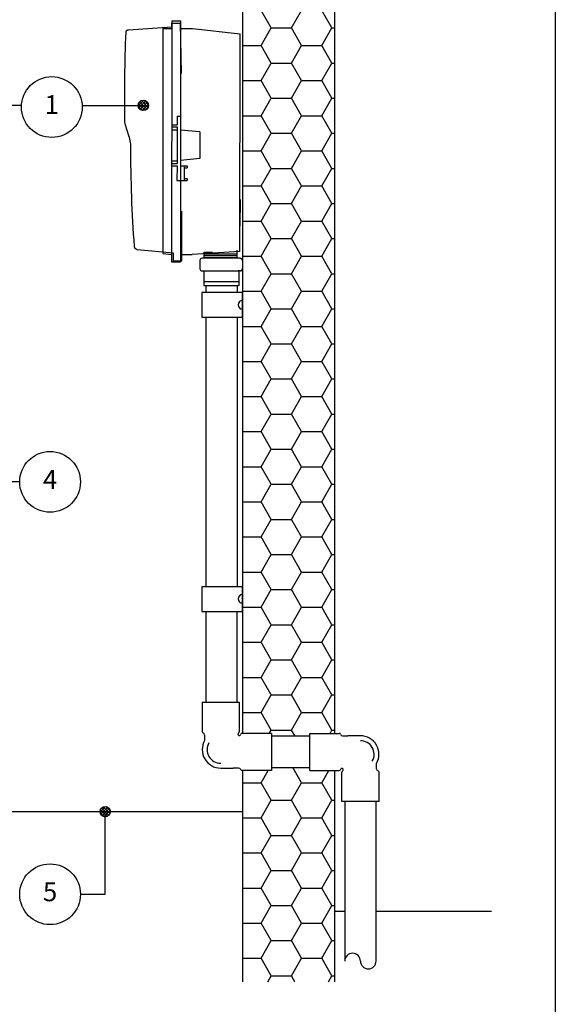
# Model space of a CAD drawing. Extents: x 0 to 684, y -5 to 280.
# Drawn here: x 149 to 216, y 94 to 218 of the extents above; entities that cross this region are included whole.
import ezdxf
from ezdxf.enums import TextEntityAlignment as Align

# ---------------------------------------------------------------- set-up
doc = ezdxf.new("R2010")
doc.units = 0
doc.header["$LTSCALE"] = 10
doc.header["$MEASUREMENT"] = 0
doc.layers.get('0').update_dxf_attribs({"linetype": 'CONTINUOUS'})
for name, color, linetype in [('065-LOGO$0$CADdetails-7-VERYFINE', 7, 'CONTINUOUS'), ('065-LOGO$0$ZZ-7-VERYFINE', 7, 'CONTINUOUS'), ('CADdetails-1-FINE', 1, 'CONTINUOUS'), ('CADdetails-11-VERYFINE', 11, 'CONTINUOUS'), ('CADdetails-2-FINELIGHT', 2, 'CONTINUOUS'), ('CADdetails-7-VERYFINE', 7, 'CONTINUOUS'), ('CADdetails-9-EXTRAFINE', 9, 'CONTINUOUS')]:
    doc.layers.add(name, color=color, linetype=linetype)
doc.styles.add('065-LOGO$0$CADdetails-DIMENSIONS', font='ARIALN.TTF', dxfattribs={"height": 2.38})
doc.styles.add('065-LOGO$0$ZZ-DIMENSIONS', font='romans.shx', dxfattribs={"width": 0.85, "height": 2.38})
doc.styles.add('CADdetails-DIMENSIONS', font='ARIALN.TTF', dxfattribs={"height": 2.38})
doc.styles.add('CADdetails-NOTES', font='ARIALN.TTF', dxfattribs={"height": 2.38})
pattern_1 = [(0, (50.181, 18.0225), (3.825, 2.208365), [2.55, -5.1]), (120, (50.181, 18.0225), (-3.825, 2.208365), [2.55, -5.1]), (60, (50.181, 18.0225), (8e-09, 4.41673), [-5.1, 2.55])]

# ---------------------------------------------------------------- blocks, each defined once
blk = doc.blocks.new('065-LOGO')
at = {"layer": '065-LOGO$0$CADdetails-7-VERYFINE'}
blk.add_line((216, 280), (216, 0), dxfattribs=at)
at = {"layer": '065-LOGO$0$CADdetails-7-VERYFINE', "char_height": 2.38, "attachment_point": 4, "style": '065-LOGO$0$CADdetails-DIMENSIONS'}
for insert in [(151.3, 193.48), (151.18, 185.25), (154.68, 160.3), (152.64, 155.76), (158.35, 156.02), (150.31, 153.48), (150.67, 153.22), (155.98, 152.54), (158.21, 151.65), (154.9, 149.28), (159.04, 148.77), (160.86, 147.76), (152.53, 142.11), (155.09, 131.9)]:
    blk.add_mtext('\\A1;', dxfattribs=dict(at, insert=insert))
blk = doc.blocks.new('*X1')
at = {"color": 0}
for p, q in [((16.2202, 20.9755), (16.2542, 21.0095)), ((16.2475, 20.9463), (16.2204, 20.9734)), ((16.2633, 20.9482), (16.2222, 20.9893)), ((16.2243, 20.9619), (16.2677, 21.0053)), ((16.2741, 20.9551), (16.2291, 21)), ((16.2326, 20.9525), (16.2771, 20.9971)), ((16.2812, 20.9656), (16.2397, 21.0072)), ((16.2446, 20.9469), (16.2828, 20.9851)), ((16.2835, 20.9811), (16.2551, 21.0094)), ((16.2638, 20.9484), (16.2813, 20.9659))]:
    blk.add_line(p, q, dxfattribs=at)
blk = doc.blocks.new('DOT')
blk.add_circle((0, 0), 0.0318)
blk.add_blockref('*X1', (-16.2519, -20.9778))

msp = doc.modelspace()

# ---------------------------------------------------------------- hatches: boundary and pattern name
at = {"layer": 'CADdetails-9-EXTRAFINE'}
h = msp.add_hatch(dxfattribs=at)
h.set_pattern_fill('HONEY,O', color=256, scale=20.4, style=0)
h.set_pattern_definition(pattern_1)
h.paths.add_polyline_path([(176.633, 220.98), (188.204, 220.98), (188.204, 128.026), (185.092, 128.026), (185.092, 127.662), (180.291, 127.662), (180.291, 128.026), (176.633, 128.026)])
h = msp.add_hatch(dxfattribs=at)
h.set_pattern_fill('HONEY,O', color=256, scale=20.4, style=0)
h.set_pattern_definition(pattern_1)
h.paths.add_polyline_path([(176.633, 123.347), (180.256, 123.347), (180.256, 123.711), (185.092, 123.711), (185.092, 123.347), (188.204, 123.347), (188.204, 96.781), (176.633, 96.781)])

# ---------------------------------------------------------------- linework, layer by layer
at = {"layer": 'CADdetails-1-FINE'}
for p, q in [((167.721, 217.656), (167.698, 187.354)), ((167.721, 217.656), (168.835, 217.655)), ((168.835, 217.655), (168.812, 187.354)), ((166.606, 216.729), (166.585, 188.385)), ((166.606, 216.729), (167.72, 216.728)), ((168.834, 216.727), (170.32, 216.726)), ((170.32, 216.726), (176.322, 216.058)), ((176.302, 188.648), (176.322, 216.058)), ((176.307, 195.2), (176.304, 191.858)), ((166.585, 188.385), (167.699, 188.283)), ((176.302, 188.648), (170.298, 188.281)), ((171.765, 188.565), (171.765, 187.808)), ((171.765, 188.565), (172.852, 188.565)), ((175.889, 188.813), (175.889, 187.808)), ((167.698, 187.354), (168.812, 187.354)), ((168.813, 188.282), (170.298, 188.281)), ((171.264, 187.541), (171.264, 186.475)), ((175.889, 187.808), (171.53, 187.808)), ((176.328, 187.808), (175.889, 187.808)), ((171.53, 186.208), (175.889, 186.208)), ((171.765, 186.208), (171.765, 184.389)), ((175.889, 186.208), (176.061, 186.208)), ((176.328, 186.208), (176.061, 186.208)), ((176.187, 184.389), (176.187, 186.208)), ((175.889, 184.891), (176.061, 184.891)), ((176.061, 184.891), (176.187, 184.891)), ((176.633, 185.018), (176.633, 149.676)), ((171.765, 184.389), (175.889, 184.389)), ((172.001, 184.389), (172.001, 183.476)), ((175.889, 184.389), (176.061, 184.389)), ((175.952, 184.389), (175.952, 183.476)), ((176.187, 184.389), (176.061, 184.389)), ((172.001, 180.383), (172.001, 146.469)), ((175.952, 180.383), (175.952, 146.469)), ((172.001, 143.376), (172.001, 131.941)), ((175.952, 131.941), (175.952, 143.376)), ((171.541, 131.941), (176.22, 131.941)), ((171.541, 131.941), (171.541, 128.229)), ((176.22, 131.941), (176.22, 128.229)), ((171.851, 127.817), (171.851, 127.139)), ((180.256, 128.026), (176.544, 128.026)), ((180.256, 128.026), (180.256, 123.347)), ((185.092, 127.662), (180.291, 127.662)), ((185.092, 123.347), (185.092, 128.026)), ((185.092, 128.026), (188.804, 128.026)), ((189.216, 127.716), (189.894, 127.716)), ((191.467, 127.716), (189.894, 127.716)), ((193.497, 123.556), (193.497, 124.234)), ((173.881, 123.656), (175.454, 123.656)), ((176.132, 123.656), (175.454, 123.656)), ((180.256, 123.347), (176.544, 123.347)), ((180.291, 123.711), (185.092, 123.711)), ((185.092, 123.347), (188.804, 123.347)), ((189.128, 119.432), (189.128, 123.144)), ((193.806, 119.432), (193.806, 123.144)), ((193.806, 119.432), (189.128, 119.432)), ((189.492, 119.432), (189.492, 99.376)), ((193.442, 99.376), (193.442, 119.432))]:
    msp.add_line(p, q, dxfattribs=at)
at = {"layer": 'CADdetails-1-FINE', "flags": 128}
for points in [[(176.633, 220.98), (176.633, 128.868)], [(188.204, 220.98), (188.204, 129.306)], [(168.923, 193.74), (168.923, 187.45), (167.934, 187.45), (167.934, 188.454), (163.369, 188.879), (163.369, 188.879), (163.334, 188.896), (163.301, 188.911), (163.269, 188.926), (163.238, 188.94), (163.21, 188.955), (163.183, 188.971), (163.158, 188.988), (163.134, 189.008), (163.113, 189.029), (163.094, 189.054), (163.076, 189.082), (163.061, 189.114), (163.049, 189.151), (163.038, 189.192), (163.03, 189.24), (163.025, 189.293), (162.97, 190.066), (162.918, 190.84), (162.87, 191.618), (162.825, 192.398), (162.783, 193.181), (162.745, 193.966), (162.71, 194.755), (162.679, 195.547), (162.651, 196.342), (162.627, 197.141), (162.607, 197.944), (162.59, 198.75), (162.577, 199.56), (162.567, 200.375), (162.562, 201.194), (162.56, 202.017), (162.551, 202.186), (162.527, 202.37), (162.488, 202.567), (162.438, 202.775), (162.379, 202.99), (162.313, 203.213), (162.243, 203.439), (162.171, 203.668), (162.099, 203.896), (162.029, 204.122), (161.964, 204.345), (161.907, 204.56), (161.858, 204.768), (161.822, 204.965), (161.799, 205.149), (161.793, 205.318), (161.804, 206.012), (161.811, 206.695), (161.815, 207.369), (161.817, 208.037), (161.818, 208.701), (161.819, 209.362), (161.819, 210.023), (161.821, 210.685), (161.825, 211.35), (161.832, 212.021), (161.841, 212.699), (161.855, 213.386), (161.874, 214.085), (161.899, 214.796), (161.93, 215.523), (161.969, 216.267), (161.974, 216.317), (161.984, 216.361), (161.998, 216.398), (162.015, 216.429), (162.034, 216.455), (162.056, 216.477), (162.08, 216.494), (162.104, 216.508), (162.13, 216.518), (162.155, 216.526), (162.179, 216.533), (162.203, 216.537), (162.224, 216.541), (162.244, 216.544), (162.26, 216.547), (167.736, 216.93), (167.736, 217.363), (168.78, 217.363), (168.89, 211.061)], [(175.889, 183.476), (171.521, 183.476), (171.521, 180.383)], [(176.061, 183.476), (175.889, 183.476)], [(176.061, 180.383), (176.633, 180.383), (176.633, 183.476), (176.061, 183.476)], [(171.521, 180.383), (175.889, 180.383)], [(175.889, 180.383), (176.061, 180.383)], [(176.061, 146.469), (175.889, 146.469)], [(176.061, 143.376), (176.633, 143.376), (176.633, 146.469), (176.061, 146.469)], [(175.889, 143.376), (176.061, 143.376)], [(176.633, 128.861), (176.633, 128.026)], [(188.204, 129.292), (188.204, 128.026)], [(176.633, 123.347), (176.633, 96.781)], [(188.204, 123.347), (188.204, 96.781)]]:
    msp.add_lwpolyline(points, dxfattribs=at)
at = {"layer": 'CADdetails-1-FINE'}
for centre, radius, start, end in [((171.53, 187.541), 0.267, 90, 180), ((176.328, 187.541), 0.267, 0, 90), ((171.53, 186.475), 0.267, 180, 270), ((176.328, 186.475), 0.267, 270, 0), ((171.696, 128.229), 0.155, 180, 253.83776), ((171.577, 127.817), 0.274, 0, 73.83776), ((176.224, 127.939), 0.183, 129.51496, 293.2352), ((176.065, 128.229), 0.155, 286.16224, 0), ((176.132, 127.99), 0.274, 306.91888, 343.83776), ((176.544, 127.871), 0.155, 90, 163.83776), ((188.804, 127.871), 0.155, 16.16224, 90), ((189.216, 127.99), 0.274, 196.16224, 270), ((191.467, 125.383), 2.333, 330.47966, 90), ((173.881, 125.989), 2.333, 150.47966, 270), ((176.132, 123.382), 0.274, 16.16224, 90), ((176.544, 123.502), 0.155, 196.16224, 270), ((188.804, 123.502), 0.155, 270, 343.83776), ((189.216, 123.382), 0.274, 126.91888, 163.83776), ((189.123, 123.434), 0.183, 309.51496, 113.2352), ((189.282, 123.144), 0.155, 106.16224, 180), ((193.771, 123.556), 0.274, 180, 253.83776), ((193.652, 123.144), 0.155, 0, 73.83776), ((190.479, 99.376), 0.988, 0, 180), ((192.455, 99.376), 0.988, 180, 0)]:
    msp.add_arc(centre, radius, start, end, dxfattribs=at)
at = {"layer": 'CADdetails-11-VERYFINE'}
for p, q in [((168.38, 205.691), (168.826, 205.691)), ((168.38, 205.691), (168.38, 204.609)), ((167.711, 204.61), (168.38, 204.609)), ((167.711, 204.35), (168.379, 204.349)), ((167.711, 203.978), (168.379, 203.978)), ((168.379, 204.349), (168.376, 199.707)), ((171.238, 203.697), (168.825, 203.934)), ((171.238, 203.697), (171.236, 200.355)), ((167.708, 200.079), (168.376, 200.079)), ((167.708, 199.708), (168.376, 199.707)), ((171.236, 200.355), (168.822, 200.122)), ((167.707, 199.448), (168.376, 199.448)), ((168.376, 199.448), (168.374, 197.591)), ((168.821, 199.447), (169.638, 199.447)), ((169.267, 199.447), (169.266, 197.59)), ((169.267, 199.187), (169.638, 199.187)), ((169.638, 199.447), (169.638, 199.187)), ((168.374, 197.591), (169.637, 197.59)), ((169.266, 197.85), (169.637, 197.85)), ((169.637, 197.85), (169.637, 197.59)), ((171.765, 188.351), (175.889, 188.351)), ((175.889, 188.092), (171.765, 188.092)), ((171.765, 187.89), (175.889, 187.89)), ((171.765, 184.891), (175.889, 184.891))]:
    msp.add_line(p, q, dxfattribs=at)
at = {"layer": 'CADdetails-11-VERYFINE', "flags": 128}
for points in [[(175.889, 146.469), (171.521, 146.469), (171.521, 143.376)], [(171.521, 143.376), (175.889, 143.376)]]:
    msp.add_lwpolyline(points, dxfattribs=at)
at = {"layer": 'CADdetails-11-VERYFINE'}
for centre, radius, start, end in [((176.661, 181.951), 0.568, 92.80722, 267.19278), ((176.661, 144.944), 0.568, 92.80722, 267.19278), ((173.881, 125.989), 1.721, 150.47966, 270), ((191.467, 125.383), 1.721, 330.47966, 90)]:
    msp.add_arc(centre, radius, start, end, dxfattribs=at)
at = {"layer": 'CADdetails-2-FINELIGHT'}
for p, q in [((101.208, 118.174), (176.633, 118.174)), ((188.204, 105.651), (189.492, 105.651)), ((193.442, 105.651), (207.981, 105.651))]:
    msp.add_line(p, q, dxfattribs=at)
at = {"layer": 'CADdetails-7-VERYFINE'}
for p, q in [((148.572, 159.666), (145.45, 159.666)), ((159.343, 107.783), (159.343, 118.174)), ((156.222, 107.783), (159.343, 107.783)), ((159.343, 107.783), (159.343, 107.783))]:
    msp.add_line(p, q, dxfattribs=at)
at = {"layer": 'CADdetails-7-VERYFINE', "flags": 128}
for points in [[(148.797, 207.039), (140.744, 207.039)], [(156.435, 207.039), (164.87, 207.039)]]:
    msp.add_lwpolyline(points, dxfattribs=at)
at = {"layer": 'CADdetails-7-VERYFINE'}
for centre in [(152.616, 206.825), (152.397, 159.666), (152.397, 107.783)]:
    msp.add_circle(centre, 3.825, dxfattribs=at)

# ---------------------------------------------------------------- block references
msp.add_blockref('065-LOGO', (0, 0), dxfattribs=at)
at = {"layer": 'CADdetails-9-EXTRAFINE', "xscale": 20.4, "yscale": 20.4, "zscale": 20.4}
for p in [(164.138, 207.039), (159.343, 118.174)]:
    msp.add_blockref('DOT', p, dxfattribs=at)

# ---------------------------------------------------------------- texts
at = {"layer": '065-LOGO$0$ZZ-7-VERYFINE', "char_height": 2.38, "attachment_point": 4, "style": '065-LOGO$0$ZZ-DIMENSIONS'}
for insert in [(151.297, 193.481), (151.176, 185.254), (154.677, 160.305), (152.637, 155.762), (158.347, 156.018), (150.306, 153.481), (150.667, 153.218), (155.98, 152.539), (158.21, 151.648), (154.896, 149.28), (159.043, 148.773), (160.857, 147.755), (152.53, 142.109), (155.085, 131.897)]:
    msp.add_mtext('\\A1;', dxfattribs=dict(at, insert=insert))
at = {"layer": 'CADdetails-7-VERYFINE', "style": 'CADdetails-NOTES'}
for s, p in [('1', (152.616, 206.825)), ('4', (152.397, 159.666)), ('5', (152.397, 107.783))]:
    msp.add_text(s, height=2.38, dxfattribs=at).set_placement(p, align=Align.MIDDLE)
at = {"layer": 'CADdetails-7-VERYFINE', "char_height": 2.38, "attachment_point": 4, "style": 'CADdetails-DIMENSIONS'}
for insert in [(151.297, 193.481), (151.176, 185.254), (154.677, 160.305), (152.637, 155.762), (158.347, 156.018), (150.306, 153.481), (150.667, 153.218), (155.98, 152.539), (158.21, 151.648), (154.896, 149.28), (159.043, 148.773), (160.857, 147.755), (152.53, 142.109), (155.085, 131.897)]:
    msp.add_mtext('\\A1;', dxfattribs=dict(at, insert=insert))

doc.saveas('drawing.dxf')
